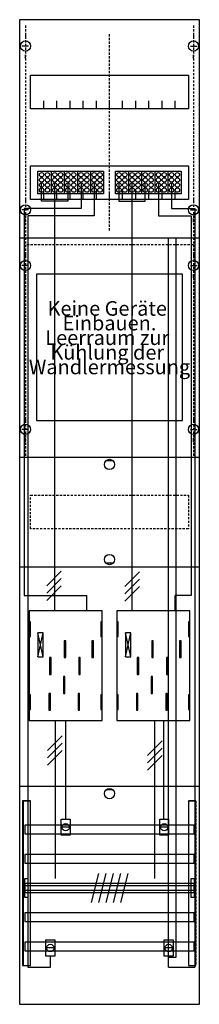
# Model space of a CAD drawing. Extents: x 0 to 25, y 0 to 135.
import ezdxf
from ezdxf.enums import TextEntityAlignment as Align

# ---------------------------------------------------------------- set-up
doc = ezdxf.new("R2010")
doc.units = 0
doc.header["$MEASUREMENT"] = 0
for name, pattern in [('L00000002000000FFFF', [0]), ('L000000020000FFFFFF', [0]), ('L000000040000000000', [0]), ('L00000004000000007F', [0]), ('L00000004000000FF00', [0]), ('L000000040000FF0000', [0]), ('L014100020032000000', [0.5, 0.3, -0.2]), ('L0141000200320000FF', [0.5, 0.3, -0.2])]:
    doc.linetypes.add(name, pattern=pattern)
doc.layers.get('0').update_dxf_attribs({"linetype": 'CONTINUOUS'})
for name, color, linetype in [('1', 7, 'CONTINUOUS'), ('157', 7, 'CONTINUOUS'), ('158', 7, 'CONTINUOUS'), ('160', 7, 'CONTINUOUS'), ('161', 7, 'CONTINUOUS'), ('2', 7, 'CONTINUOUS'), ('29', 7, 'CONTINUOUS'), ('30', 7, 'CONTINUOUS'), ('31', 7, 'CONTINUOUS'), ('38', 7, 'CONTINUOUS'), ('56', 7, 'CONTINUOUS'), ('57', 7, 'CONTINUOUS'), ('58', 7, 'CONTINUOUS'), ('59', 7, 'CONTINUOUS'), ('60', 7, 'CONTINUOUS')]:
    doc.layers.add(name, color=color, linetype=linetype)

# ---------------------------------------------------------------- blocks, each defined once
blk = doc.blocks.new('BF19A2XAY')
at = {"layer": '1', "color": 7, "linetype": 'CONTINUOUS'}
for p, q in [((1, 132.9), (1, 132.4)), ((24, 132.9), (24, 132.4)), ((1.4, 131.2), (0.5, 131.2)), ((23.6, 131.2), (24.5, 131.2)), ((1, 129.5), (1, 130)), ((24, 129.5), (24, 130)), ((1, 110.5), (1, 110)), ((1, 110.5), (1, 110)), ((24, 110.5), (24, 110)), ((24, 110.5), (24, 110)), ((1.4, 108.8), (0.5, 108.8)), ((1.4, 108.8), (0.5, 108.8)), ((23.6, 108.8), (24.5, 108.8)), ((23.6, 108.8), (24.5, 108.8)), ((1, 107.1), (1, 107.6)), ((1, 107.1), (1, 107.6)), ((24, 107.1), (24, 107.6)), ((24, 107.1), (24, 107.6)), ((1, 102.9), (1, 102.4)), ((24, 102.9), (24, 102.4)), ((1.4, 101.2), (0.5, 101.2)), ((23.6, 101.2), (24.5, 101.2)), ((1, 99.5), (1, 100)), ((24, 99.5), (24, 100)), ((1, 80.5), (1, 80)), ((24, 80.5), (24, 80)), ((1.4, 78.8), (0.5, 78.8)), ((23.6, 78.8), (24.5, 78.8)), ((1, 77.1), (1, 77.6)), ((24, 77.1), (24, 77.6)), ((13, 74.5), (12, 74.5)), ((13, 60.5), (12, 60.5)), ((3.4, 47.7), (2.7, 51)), ((2.7, 47.7), (3.4, 51)), ((3.4, 47.7), (2.7, 51)), ((2.7, 47.7), (3.4, 51)), ((3.4, 47.7), (2.7, 51)), ((2.7, 47.7), (3.4, 51)), ((3.4, 47.7), (2.7, 51)), ((2.7, 47.7), (3.4, 51)), ((15.4, 47.7), (14.7, 51)), ((14.7, 47.7), (15.4, 51)), ((15.4, 47.7), (14.7, 51)), ((14.7, 47.7), (15.4, 51)), ((15.4, 47.7), (14.7, 51)), ((14.7, 47.7), (15.4, 51)), ((13, 29.5), (12, 29.5))]:
    blk.add_line(p, q, dxfattribs=at)
for points in [[(24.8, 0.2), (24.8, 134.8), (0.2, 134.8), (0.2, 0.2)], [(23.3, 127.2), (23.3, 122.6), (1.7, 122.6), (1.7, 127.2)], [(23.3, 114.8), (23.3, 110.2), (1.7, 110.2), (1.7, 114.8)], [(11.5, 39), (11.5, 54), (1.5, 54), (1.5, 39)], [(1.7, 50.5), (1.7, 52.5), (1.5, 52.5), (1.5, 50.5)], [(1.7, 50.5), (1.7, 52.5), (1.5, 52.5), (1.5, 50.5)], [(11.5, 50.5), (11.5, 52.5), (11.3, 52.5), (11.3, 50.5)], [(11.5, 50.5), (11.5, 52.5), (11.3, 52.5), (11.3, 50.5)], [(13.7, 50.5), (13.7, 52.5), (13.5, 52.5), (13.5, 50.5)], [(23.5, 50.5), (23.5, 52.5), (23.3, 52.5), (23.3, 50.5)], [(3.4, 47.7), (3.4, 51), (2.7, 51), (2.7, 47.7)], [(3.4, 47.7), (3.4, 51), (2.7, 51), (2.7, 47.7)], [(3.4, 47.7), (3.4, 51), (2.7, 51), (2.7, 47.7)], [(3.4, 47.7), (3.4, 51), (2.7, 51), (2.7, 47.7)], [(15.4, 47.7), (15.4, 51), (14.7, 51), (14.7, 47.7)], [(15.4, 47.7), (15.4, 51), (14.7, 51), (14.7, 47.7)], [(15.4, 47.7), (15.4, 51), (14.7, 51), (14.7, 47.7)], [(1.7, 40.5), (1.7, 42.5), (1.5, 42.5), (1.5, 40.5)], [(1.7, 40.5), (1.7, 42.5), (1.5, 42.5), (1.5, 40.5)], [(11.5, 40.5), (11.5, 42.5), (11.3, 42.5), (11.3, 40.5)], [(11.5, 40.5), (11.5, 42.5), (11.3, 42.5), (11.3, 40.5)], [(13.7, 40.5), (13.7, 42.5), (13.5, 42.5), (13.5, 40.5)], [(23.5, 40.5), (23.5, 42.5), (23.3, 42.5), (23.3, 40.5)]]:
    blk.add_lwpolyline(points, close=True, dxfattribs=at)
for points in [[(3.5, 122.6), (3.5, 123.7)], [(5.3, 122.6), (5.3, 123.7), (5.3, 123.7)], [(7.1, 122.6), (7.1, 123.7)], [(8.9, 122.6), (8.9, 123.7)], [(10.7, 122.6), (10.7, 123.7)], [(12.5, 122.6), (12.5, 123.7)], [(14.3, 122.6), (14.3, 123.7)], [(16.1, 122.6), (16.1, 123.7)], [(17.9, 122.6), (17.9, 123.7)], [(19.7, 122.6), (19.7, 123.7)], [(21.5, 122.6), (21.5, 123.7)], [(3.5, 110.2), (3.5, 111.3)], [(5.3, 110.2), (5.3, 111.3), (5.3, 111.3)], [(7.1, 110.2), (7.1, 111.3)], [(8.9, 110.2), (8.9, 111.3)], [(10.7, 110.2), (10.7, 111.3)], [(12.5, 110.2), (12.5, 111.3)], [(14.3, 110.2), (14.3, 111.3)], [(16.1, 110.2), (16.1, 111.3)], [(17.9, 110.2), (17.9, 111.3)], [(19.7, 110.2), (19.7, 111.3)], [(21.5, 110.2), (21.5, 111.3)], [(0.2, 105), (24.8, 105)], [(0.2, 75), (24.8, 75)], [(0.2, 60), (24.8, 60)], [(0.2, 30), (24.8, 30)]]:
    blk.add_lwpolyline(points, dxfattribs=at)
at = {"layer": '1', "color": 7, "linetype": 'L014100020032000000'}
blk.add_lwpolyline([(23.3, 69.8), (23.3, 65.2), (1.7, 65.2), (1.7, 69.8)], close=True, dxfattribs=at)
at = {"layer": '1', "color": 7, "linetype": 'L000000040000000000'}
for points in [[(11.5, 39), (11.5, 54), (1.5, 54), (1.5, 39)], [(23.5, 39), (23.5, 54), (13.5, 54), (13.5, 39)], [(6.5, 47.6), (6.5, 49.9), (6.3, 49.9), (6.3, 47.6)], [(6.5, 47.6), (6.5, 49.9), (6.3, 49.9), (6.3, 47.6)], [(10.3, 47.6), (10.3, 49.9), (10.1, 49.9), (10.1, 47.6)], [(10.3, 47.6), (10.3, 49.9), (10.1, 49.9), (10.1, 47.6)], [(18.5, 47.6), (18.5, 49.9), (18.3, 49.9), (18.3, 47.6)], [(22.3, 47.6), (22.3, 49.9), (22.1, 49.9), (22.1, 47.6)], [(4.5, 45.3), (4.5, 47.6), (4.3, 47.6), (4.3, 45.3)], [(4.5, 45.3), (4.5, 47.6), (4.3, 47.6), (4.3, 45.3)], [(8.5, 45.3), (8.5, 47.6), (8.3, 47.6), (8.3, 45.3)], [(8.5, 45.3), (8.5, 47.6), (8.3, 47.6), (8.3, 45.3)], [(16.5, 45.3), (16.5, 47.6), (16.3, 47.6), (16.3, 45.3)], [(20.5, 45.3), (20.5, 47.6), (20.3, 47.6), (20.3, 45.3)], [(6.4, 42.7), (6.4, 45), (6.2, 45), (6.2, 42.7)], [(6.4, 42.7), (6.4, 45), (6.2, 45), (6.2, 42.7)], [(18.4, 42.7), (18.4, 45), (18.2, 45), (18.2, 42.7)], [(4.4, 40.4), (4.4, 42.7), (4.2, 42.7), (4.2, 40.4)], [(4.4, 40.4), (4.4, 42.7), (4.2, 42.7), (4.2, 40.4)], [(8.4, 40.4), (8.4, 42.7), (8.2, 42.7), (8.2, 40.4)], [(8.4, 40.4), (8.4, 42.7), (8.2, 42.7), (8.2, 40.4)], [(16.4, 40.4), (16.4, 42.7), (16.2, 42.7), (16.2, 40.4)], [(20.4, 40.4), (20.4, 42.7), (20.2, 42.7), (20.2, 40.4)]]:
    blk.add_lwpolyline(points, close=True, dxfattribs=at)
at = {"layer": '1', "color": 7, "linetype": 'CONTINUOUS'}
for centre in [(1, 131.2), (24, 131.2), (1, 108.8), (1, 108.8), (24, 108.8), (24, 108.8), (1, 101.2), (24, 101.2), (1, 78.8), (24, 78.8), (12.5, 74), (12.5, 61), (12.5, 29)]:
    blk.add_circle(centre, 0.7, dxfattribs=at)
at = {"layer": '157', "color": 7, "linetype": 'CONTINUOUS'}
for points in [[(2.7, 111), (2.7, 114.1), (11.7, 114.1), (11.7, 111)], [(13.3, 111), (13.3, 114.1), (22.3, 114.1), (22.3, 111)]]:
    blk.add_lwpolyline(points, close=True, dxfattribs=at)
for points in [[(4.5, 114.1), (4.5, 111)], [(6.3, 114.1), (6.3, 111)], [(8.1, 114.1), (8.1, 111)], [(9.9, 114.1), (9.9, 111)], [(15.1, 114.1), (15.1, 111)], [(16.9, 114.1), (16.9, 111)], [(18.7, 114.1), (18.7, 111)], [(20.5, 114.1), (20.5, 111)]]:
    blk.add_lwpolyline(points, dxfattribs=at)
at = {"layer": '158', "color": 255, "linetype": 'L00000004000000007F'}
for p, q in [((3.2, 110), (3.2, 112.5)), ((5, 54), (5, 112.5)), ((6.8, 112.4), (6.8, 110)), ((13.8, 112.5), (13.8, 110)), ((15.6, 54), (15.6, 112.5)), ((17.4, 110), (17.4, 112.5)), ((6.8, 110), (3.2, 110)), ((13.8, 110), (17.4, 110))]:
    blk.add_line(p, q, dxfattribs=at)
at = {"layer": '158', "color": 5, "linetype": 'L000000040000FF0000'}
for p, q in [((8.6, 112.5), (8.6, 109)), ((19.2, 112.5), (19.2, 108)), ((0.8, 109), (0.8, 56.1)), ((8.6, 109), (0.8, 109)), ((19.2, 108), (23.7, 108)), ((23.7, 108), (23.7, 56.1)), ((0.8, 56.1), (9.4, 56.1)), ((9.4, 54), (9.4, 56.1)), ((23.7, 56.1), (21.5, 56.1)), ((21.5, 54), (21.5, 56.1)), ((6.5, 25.4), (6.5, 38.9)), ((19.9, 39), (19.9, 25.4))]:
    blk.add_line(p, q, dxfattribs=at)
at = {"layer": '158', "color": 3, "linetype": 'L00000004000000FF00'}
for p, q in [((10.4, 112.5), (10.4, 108)), ((21, 112.5), (21, 109)), ((1.3, 108), (1.3, 5.3)), ((10.4, 108), (1.3, 108)), ((21, 109), (24.2, 109)), ((24.2, 109), (24.2, 5.3)), ((4.4, 5.3), (4.4, 6.8)), ((20.6, 5.3), (20.6, 6.8)), ((1.3, 5.3), (4.4, 5.3)), ((20.6, 5.3), (24.2, 5.3))]:
    blk.add_line(p, q, dxfattribs=at)
at = {"layer": '158', "color": 7, "linetype": 'CONTINUOUS'}
for p, q in [((5.9, 59.4), (3.9, 57.4)), ((5.9, 59.4), (3.9, 57.4)), ((16.6, 59.3), (14.6, 57.3)), ((16.6, 59.3), (14.6, 57.3)), ((5.9, 58.4), (3.9, 56.4)), ((5.9, 58.4), (3.9, 56.4)), ((16.6, 58.3), (14.6, 56.3)), ((16.6, 58.3), (14.6, 56.3)), ((5.9, 57.4), (3.9, 55.4)), ((5.9, 57.4), (3.9, 55.4)), ((16.6, 57.3), (14.6, 55.3)), ((16.6, 57.3), (14.6, 55.3)), ((6, 36.9), (4, 34.9)), ((6, 36.9), (4, 34.9)), ((6, 35.9), (4, 33.9)), ((6, 35.9), (4, 33.9)), ((19.7, 36.2), (17.7, 34.2)), ((19.7, 36.2), (17.7, 34.2)), ((19.7, 35.2), (17.7, 33.2)), ((19.7, 35.2), (17.7, 33.2)), ((6, 34.9), (4, 32.9)), ((6, 34.9), (4, 32.9)), ((19.7, 34.2), (17.7, 32.2)), ((19.7, 34.2), (17.7, 32.2)), ((7, 24.4), (6, 24.4)), ((20.5, 24.4), (19.5, 24.4)), ((4.9, 7.9), (3.9, 7.9)), ((21.1, 7.9), (20.1, 7.9))]:
    blk.add_line(p, q, dxfattribs=at)
at = {"layer": '158', "color": 7, "linetype": 'L000000040000000000'}
for p, q in [((5.1, 17.4), (5.1, 39)), ((18.7, 17.4), (18.7, 39))]:
    blk.add_line(p, q, dxfattribs=at)
at = {"layer": '158', "color": 2, "linetype": 'L00000002000000FFFF'}
blk.add_lwpolyline([(20.6, 6.6), (20.6, 105), (21.6, 105), (21.6, 6.6)], close=True, dxfattribs=at)
at = {"layer": '158', "color": 7, "linetype": 'CONTINUOUS'}
for points in [[(7.1, 25.5), (7.1, 23.3), (5.9, 23.3), (5.9, 25.5)], [(20.6, 25.5), (20.6, 23.3), (19.4, 23.3), (19.4, 25.5)], [(5, 9), (5, 6.8), (3.8, 6.8), (3.8, 9)], [(21.2, 9), (21.2, 6.8), (20, 6.8), (20, 9)]]:
    blk.add_lwpolyline(points, close=True, dxfattribs=at)
for centre in [(6.5, 24.4), (20, 24.4), (4.4, 7.9), (20.6, 7.9)]:
    blk.add_circle(centre, 0.5, dxfattribs=at)
at = {"layer": '160', "color": 1, "linetype": 'L0141000200320000FF'}
for p, q in [((1, 134), (1, 75)), ((24, 134), (24, 75)), ((12.5, 106), (12.5, 133)), ((24, 104), (1, 104))]:
    blk.add_line(p, q, dxfattribs=at)
at = {"layer": '161', "color": 7, "linetype": 'CONTINUOUS'}
blk.add_lwpolyline([(22.5, 80), (22.5, 100), (2.5, 100), (2.5, 80)], close=True, dxfattribs=at)
at = {"layer": '2', "color": 7, "linetype": 'CONTINUOUS'}
for points in [[(2.7, 111), (2.7, 114.1), (11.7, 114.1), (11.7, 111)], [(13.3, 111), (13.3, 114.1), (22.3, 114.1), (22.3, 111)]]:
    blk.add_lwpolyline(points, close=True, dxfattribs=at)
for points in [[(4.5, 114.1), (4.5, 111)], [(6.3, 114.1), (6.3, 111)], [(8.1, 114.1), (8.1, 111)], [(9.9, 114.1), (9.9, 111)], [(15.1, 114.1), (15.1, 111)], [(16.9, 114.1), (16.9, 111)], [(18.7, 114.1), (18.7, 111)], [(20.5, 114.1), (20.5, 111)]]:
    blk.add_lwpolyline(points, dxfattribs=at)
for centre in [(3.2, 113.6), (3.2, 112.9), (4, 113.6), (4, 112.9), (5, 113.6), (5, 112.9), (5.8, 113.6), (5.8, 112.9), (6.8, 113.6), (6.8, 112.9), (7.6, 113.6), (7.6, 112.9), (8.6, 113.6), (8.6, 112.9), (9.4, 113.6), (9.4, 112.9), (10.4, 113.6), (10.4, 112.9), (11.2, 113.6), (11.2, 112.9), (13.8, 113.6), (13.8, 112.9), (14.6, 113.6), (14.6, 112.9), (15.6, 113.6), (15.6, 112.9), (16.4, 113.6), (16.4, 112.9), (17.4, 113.6), (17.4, 112.9), (18.2, 113.6), (18.2, 112.9), (19.2, 113.6), (19.2, 112.9), (20, 113.6), (20, 112.9), (21, 113.6), (21, 112.9), (21.8, 113.6), (21.8, 112.9), (3.2, 112.2), (3.2, 111.5), (4, 112.2), (4, 111.5), (5, 112.2), (5, 111.5), (5.8, 112.2), (5.8, 111.5), (6.8, 112.2), (6.8, 111.5), (7.6, 112.2), (7.6, 111.5), (8.6, 112.2), (8.6, 111.5), (9.4, 112.2), (9.4, 111.5), (10.4, 112.2), (10.4, 111.5), (11.2, 112.2), (11.2, 111.5), (13.8, 112.2), (13.8, 111.5), (14.6, 112.2), (14.6, 111.5), (15.6, 112.2), (15.6, 111.5), (16.4, 112.2), (16.4, 111.5), (17.4, 112.2), (17.4, 111.5), (18.2, 112.2), (18.2, 111.5), (19.2, 112.2), (19.2, 111.5), (20, 112.2), (20, 111.5), (21, 112.2), (21, 111.5), (21.8, 112.2), (21.8, 111.5)]:
    blk.add_circle(centre, 0.3, dxfattribs=at)
at = {"layer": '29', "color": 7, "linetype": 'CONTINUOUS'}
for p, q in [((3.4, 47.7), (2.7, 51)), ((2.7, 47.7), (3.4, 51)), ((3.4, 47.7), (2.7, 51)), ((2.7, 47.7), (3.4, 51)), ((3.4, 47.7), (2.7, 51)), ((2.7, 47.7), (3.4, 51)), ((3.4, 47.7), (2.7, 51)), ((2.7, 47.7), (3.4, 51)), ((15.4, 47.7), (14.7, 51)), ((14.7, 47.7), (15.4, 51)), ((15.4, 47.7), (14.7, 51)), ((14.7, 47.7), (15.4, 51)), ((15.4, 47.7), (14.7, 51)), ((14.7, 47.7), (15.4, 51))]:
    blk.add_line(p, q, dxfattribs=at)
for points in [[(24.8, 0.2), (24.8, 134.8), (0.2, 134.8), (0.2, 0.2)], [(23.3, 127.2), (23.3, 122.6), (1.7, 122.6), (1.7, 127.2)], [(23.3, 114.8), (23.3, 110.2), (1.7, 110.2), (1.7, 114.8)], [(11.5, 39), (11.5, 54), (1.5, 54), (1.5, 39)], [(1.7, 50.5), (1.7, 52.5), (1.5, 52.5), (1.5, 50.5)], [(1.7, 50.5), (1.7, 52.5), (1.5, 52.5), (1.5, 50.5)], [(11.5, 50.5), (11.5, 52.5), (11.3, 52.5), (11.3, 50.5)], [(11.5, 50.5), (11.5, 52.5), (11.3, 52.5), (11.3, 50.5)], [(13.7, 50.5), (13.7, 52.5), (13.5, 52.5), (13.5, 50.5)], [(23.5, 50.5), (23.5, 52.5), (23.3, 52.5), (23.3, 50.5)], [(3.4, 47.7), (3.4, 51), (2.7, 51), (2.7, 47.7)], [(3.4, 47.7), (3.4, 51), (2.7, 51), (2.7, 47.7)], [(3.4, 47.7), (3.4, 51), (2.7, 51), (2.7, 47.7)], [(3.4, 47.7), (3.4, 51), (2.7, 51), (2.7, 47.7)], [(15.4, 47.7), (15.4, 51), (14.7, 51), (14.7, 47.7)], [(15.4, 47.7), (15.4, 51), (14.7, 51), (14.7, 47.7)], [(15.4, 47.7), (15.4, 51), (14.7, 51), (14.7, 47.7)], [(1.7, 40.5), (1.7, 42.5), (1.5, 42.5), (1.5, 40.5)], [(1.7, 40.5), (1.7, 42.5), (1.5, 42.5), (1.5, 40.5)], [(11.5, 40.5), (11.5, 42.5), (11.3, 42.5), (11.3, 40.5)], [(11.5, 40.5), (11.5, 42.5), (11.3, 42.5), (11.3, 40.5)], [(13.7, 40.5), (13.7, 42.5), (13.5, 42.5), (13.5, 40.5)], [(23.5, 40.5), (23.5, 42.5), (23.3, 42.5), (23.3, 40.5)]]:
    blk.add_lwpolyline(points, close=True, dxfattribs=at)
for points in [[(3.5, 122.6), (3.5, 123.7)], [(5.3, 122.6), (5.3, 123.7), (5.3, 123.7)], [(7.1, 122.6), (7.1, 123.7)], [(8.9, 122.6), (8.9, 123.7)], [(10.7, 122.6), (10.7, 123.7)], [(12.5, 122.6), (12.5, 123.7)], [(14.3, 122.6), (14.3, 123.7)], [(16.1, 122.6), (16.1, 123.7)], [(17.9, 122.6), (17.9, 123.7)], [(19.7, 122.6), (19.7, 123.7)], [(21.5, 122.6), (21.5, 123.7)], [(3.5, 110.2), (3.5, 111.3)], [(5.3, 110.2), (5.3, 111.3), (5.3, 111.3)], [(7.1, 110.2), (7.1, 111.3)], [(8.9, 110.2), (8.9, 111.3)], [(10.7, 110.2), (10.7, 111.3)], [(12.5, 110.2), (12.5, 111.3)], [(14.3, 110.2), (14.3, 111.3)], [(16.1, 110.2), (16.1, 111.3)], [(17.9, 110.2), (17.9, 111.3)], [(19.7, 110.2), (19.7, 111.3)], [(21.5, 110.2), (21.5, 111.3)], [(0.2, 105), (24.8, 105)], [(0.2, 75), (24.8, 75)], [(0.2, 60), (24.8, 60)], [(0.2, 30), (24.8, 30)]]:
    blk.add_lwpolyline(points, dxfattribs=at)
at = {"layer": '29', "color": 7, "linetype": 'L014100020032000000'}
blk.add_lwpolyline([(23.3, 69.8), (23.3, 65.2), (1.7, 65.2), (1.7, 69.8)], close=True, dxfattribs=at)
at = {"layer": '29', "color": 7, "linetype": 'L000000040000000000'}
for points in [[(11.5, 39), (11.5, 54), (1.5, 54), (1.5, 39)], [(23.5, 39), (23.5, 54), (13.5, 54), (13.5, 39)], [(6.5, 47.6), (6.5, 49.9), (6.3, 49.9), (6.3, 47.6)], [(6.5, 47.6), (6.5, 49.9), (6.3, 49.9), (6.3, 47.6)], [(10.3, 47.6), (10.3, 49.9), (10.1, 49.9), (10.1, 47.6)], [(10.3, 47.6), (10.3, 49.9), (10.1, 49.9), (10.1, 47.6)], [(18.5, 47.6), (18.5, 49.9), (18.3, 49.9), (18.3, 47.6)], [(22.3, 47.6), (22.3, 49.9), (22.1, 49.9), (22.1, 47.6)], [(4.5, 45.3), (4.5, 47.6), (4.3, 47.6), (4.3, 45.3)], [(4.5, 45.3), (4.5, 47.6), (4.3, 47.6), (4.3, 45.3)], [(8.5, 45.3), (8.5, 47.6), (8.3, 47.6), (8.3, 45.3)], [(8.5, 45.3), (8.5, 47.6), (8.3, 47.6), (8.3, 45.3)], [(16.5, 45.3), (16.5, 47.6), (16.3, 47.6), (16.3, 45.3)], [(20.5, 45.3), (20.5, 47.6), (20.3, 47.6), (20.3, 45.3)], [(6.4, 42.7), (6.4, 45), (6.2, 45), (6.2, 42.7)], [(6.4, 42.7), (6.4, 45), (6.2, 45), (6.2, 42.7)], [(18.4, 42.7), (18.4, 45), (18.2, 45), (18.2, 42.7)], [(4.4, 40.4), (4.4, 42.7), (4.2, 42.7), (4.2, 40.4)], [(4.4, 40.4), (4.4, 42.7), (4.2, 42.7), (4.2, 40.4)], [(8.4, 40.4), (8.4, 42.7), (8.2, 42.7), (8.2, 40.4)], [(8.4, 40.4), (8.4, 42.7), (8.2, 42.7), (8.2, 40.4)], [(16.4, 40.4), (16.4, 42.7), (16.2, 42.7), (16.2, 40.4)], [(20.4, 40.4), (20.4, 42.7), (20.2, 42.7), (20.2, 40.4)]]:
    blk.add_lwpolyline(points, close=True, dxfattribs=at)
at = {"layer": '30', "color": 7, "linetype": 'CONTINUOUS'}
for points in [[(1.7, 5.5), (1.7, 28), (0.7, 28), (0.7, 5.5)], [(24.3, 5.5), (24.3, 28), (23.3, 28), (23.3, 5.5)]]:
    blk.add_lwpolyline(points, close=True, dxfattribs=at)
at = {"layer": '31', "color": 7, "linetype": 'CONTINUOUS'}
for p, q in [((0.7, 28), (1.7, 28)), ((23.3, 28), (24.3, 28)), ((0.7, 5.5), (1.7, 5.5)), ((23.3, 5.5), (24.3, 5.5))]:
    blk.add_line(p, q, dxfattribs=at)
at = {"layer": '31', "color": 7, "linetype": 'L014100020032000000'}
for p, q in [((0.7, 28), (0.7, 5.5)), ((23.3, 28), (23.3, 5.5)), ((24.3, 28), (24.3, 5.5))]:
    blk.add_line(p, q, dxfattribs=at)
at = {"layer": '31', "color": 255, "linetype": 'L000000020000FFFFFF'}
for points in [[(1.7, 5.5), (1.7, 28), (0.6, 28), (0.6, 5.5)], [(1.7, 5.5), (1.7, 28), (0.7, 28), (0.7, 5.5)], [(24.3, 5.5), (24.3, 28), (23.3, 28), (23.3, 5.5)]]:
    blk.add_lwpolyline(points, close=True, dxfattribs=at)
at = {"layer": '38', "color": 7, "linetype": 'CONTINUOUS'}
for points in [[(2.7, 111), (2.7, 114.1), (11.7, 114.1), (11.7, 111)], [(13.3, 111), (13.3, 114.1), (22.3, 114.1), (22.3, 111)]]:
    blk.add_lwpolyline(points, close=True, dxfattribs=at)
for points in [[(4.5, 114.1), (4.5, 111)], [(6.3, 114.1), (6.3, 111)], [(8.1, 114.1), (8.1, 111)], [(9.9, 114.1), (9.9, 111)], [(15.1, 114.1), (15.1, 111)], [(16.9, 114.1), (16.9, 111)], [(18.7, 114.1), (18.7, 111)], [(20.5, 114.1), (20.5, 111)]]:
    blk.add_lwpolyline(points, dxfattribs=at)
for centre in [(3.2, 113.6), (3.2, 112.9), (4, 113.6), (4, 112.9), (5, 113.6), (5, 112.9), (5.8, 113.6), (5.8, 112.9), (6.8, 113.6), (6.8, 112.9), (7.6, 113.6), (7.6, 112.9), (8.6, 113.6), (8.6, 112.9), (9.4, 113.6), (9.4, 112.9), (10.4, 113.6), (10.4, 112.9), (11.2, 113.6), (11.2, 112.9), (13.8, 113.6), (13.8, 112.9), (14.6, 113.6), (14.6, 112.9), (15.6, 113.6), (15.6, 112.9), (16.4, 113.6), (16.4, 112.9), (17.4, 113.6), (17.4, 112.9), (18.2, 113.6), (18.2, 112.9), (19.2, 113.6), (19.2, 112.9), (20, 113.6), (20, 112.9), (21, 113.6), (21, 112.9), (21.8, 113.6), (21.8, 112.9), (3.2, 112.2), (3.2, 111.5), (4, 112.2), (4, 111.5), (5, 112.2), (5, 111.5), (5.8, 112.2), (5.8, 111.5), (6.8, 112.2), (6.8, 111.5), (7.6, 112.2), (7.6, 111.5), (8.6, 112.2), (8.6, 111.5), (9.4, 112.2), (9.4, 111.5), (10.4, 112.2), (10.4, 111.5), (11.2, 112.2), (11.2, 111.5), (13.8, 112.2), (13.8, 111.5), (14.6, 112.2), (14.6, 111.5), (15.6, 112.2), (15.6, 111.5), (16.4, 112.2), (16.4, 111.5), (17.4, 112.2), (17.4, 111.5), (18.2, 112.2), (18.2, 111.5), (19.2, 112.2), (19.2, 111.5), (20, 112.2), (20, 111.5), (21, 112.2), (21, 111.5), (21.8, 112.2), (21.8, 111.5)]:
    blk.add_circle(centre, 0.3, dxfattribs=at)
at = {"layer": '56', "color": 7, "linetype": 'CONTINUOUS'}
for points in [[(24.1, 23.5), (24.1, 24.7), (0.9, 24.7), (0.9, 23.5)], [(24.1, 19.5), (24.1, 20.7), (0.9, 20.7), (0.9, 19.5)], [(24.1, 15.5), (24.1, 16.7), (0.9, 16.7), (0.9, 15.5)], [(24.1, 11.5), (24.1, 12.7), (0.9, 12.7), (0.9, 11.5)], [(24.1, 7.5), (24.1, 8.7), (0.9, 8.7), (0.9, 7.5)]]:
    blk.add_lwpolyline(points, close=True, dxfattribs=at)
at = {"layer": '57', "color": 7, "linetype": 'L014100020032000000'}
for points in [[(24.1, 23.5), (24.1, 24.7), (0.9, 24.7), (0.9, 23.5)], [(24.1, 19.5), (24.1, 20.7), (0.9, 20.7), (0.9, 19.5)], [(24.1, 15.5), (24.1, 16.7), (0.9, 16.7), (0.9, 15.5)], [(24.1, 11.5), (24.1, 12.7), (0.9, 12.7), (0.9, 11.5)], [(24.1, 7.5), (24.1, 8.7), (0.9, 8.7), (0.9, 7.5)]]:
    blk.add_lwpolyline(points, close=True, dxfattribs=at)
at = {"layer": '58', "color": 7, "linetype": 'CONTINUOUS'}
for points in [[(24.1, 23.5), (24.1, 24.7), (0.9, 24.7), (0.9, 23.5)], [(24.1, 19.5), (24.1, 20.7), (0.9, 20.7), (0.9, 19.5)], [(24.1, 15.5), (24.1, 16.7), (0.9, 16.7), (0.9, 15.5)], [(24.1, 11.5), (24.1, 12.7), (0.9, 12.7), (0.9, 11.5)], [(24.1, 7.5), (24.1, 8.7), (0.9, 8.7), (0.9, 7.5)]]:
    blk.add_lwpolyline(points, close=True, dxfattribs=at)
at = {"layer": '59', "color": 7, "linetype": 'CONTINUOUS'}
for p, q in [((11, 18.1), (10, 14.1)), ((12, 18.1), (11, 14.1)), ((13, 18.1), (12, 14.1)), ((14, 18.1), (13, 14.1)), ((15, 18.1), (14, 14.1))]:
    blk.add_line(p, q, dxfattribs=at)
for points in [[(0.9, 14.8), (0.9, 17.4), (1.3, 17.4), (1.3, 14.8)], [(24.1, 15.8), (24.1, 16.4), (0.9, 16.4), (0.9, 15.8)], [(23.7, 14.8), (23.7, 17.4), (24.1, 17.4), (24.1, 14.8)]]:
    blk.add_lwpolyline(points, close=True, dxfattribs=at)
at = {"layer": '60', "color": 7, "linetype": 'CONTINUOUS'}
for points in [[(24.1, 23.5), (24.1, 24.7), (0.9, 24.7), (0.9, 23.5)], [(24.1, 19.5), (24.1, 20.7), (0.9, 20.7), (0.9, 19.5)], [(24.1, 15.5), (24.1, 16.7), (0.9, 16.7), (0.9, 15.5)], [(24.1, 11.5), (24.1, 12.7), (0.9, 12.7), (0.9, 11.5)], [(24.1, 7.5), (24.1, 8.7), (0.9, 8.7), (0.9, 7.5)]]:
    blk.add_lwpolyline(points, close=True, dxfattribs=at)
at = {"layer": '161', "color": 7, "linetype": 'CONTINUOUS'}
for s, p in [('Keine Geräte ', (12.5, 94.33)), ('Einbauen.', (12.5, 92.33)), ('Leerraum zur ', (12.5, 90.33)), ('Kühlung der ', (12.5, 88.33)), ('Wandlermessung', (12.5, 86.33))]:
    blk.add_text(s, height=2, dxfattribs=at).set_placement(p, align=Align.CENTER)

msp = doc.modelspace()

# ---------------------------------------------------------------- block references
msp.add_blockref('BF19A2XAY', (0, 0))

doc.saveas('drawing.dxf')
